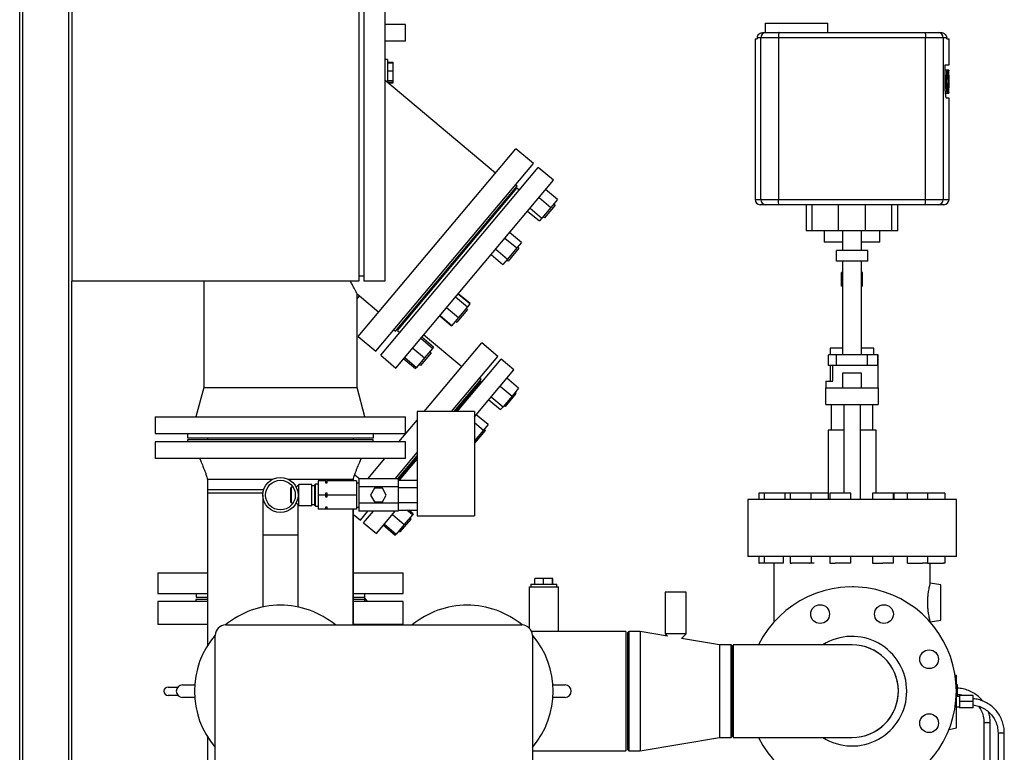
# Model space of a CAD drawing. Units: millimetres. Extents: x 0 to 5940, y 0 to 4200.
# Drawn here: x 3524 to 4468, y 2629 to 3331 of the extents above; entities that cross this region are included whole.
import ezdxf

# ---------------------------------------------------------------- set-up
doc = ezdxf.new("R2010")
doc.units = ezdxf.units.MM
doc.header["$LTSCALE"] = 10
doc.linetypes.add('SLD-Durchgehend', pattern=[0])
doc.layers.add('SLD-0', color=7, linetype='SLD-Durchgehend', lineweight=30)

msp = doc.modelspace()

# ---------------------------------------------------------------- linework, layer by layer
at = {"layer": 'SLD-0'}
for p, q in [((3574.17, 3680.46), (3574.17, 3080.46)), ((3849.17, 3680.46), (3849.17, 3080.46)), ((3854.17, 3680.46), (3854.17, 3080.46)), ((3874.17, 3680.46), (3874.17, 3080.46)), ((3524.17, 1927.46), (3524.17, 3477.46)), ((3527.17, 1930.46), (3527.17, 3480.46)), ((3571.17, 1930.46), (3571.17, 3480.46)), ((3894.17, 3326.46), (3874.17, 3326.46)), ((3894.17, 3310.46), (3894.17, 3326.46)), ((4238.9, 3327.79), (4238.9, 3318.79)), ((4238.9, 3327.79), (4298.9, 3327.79)), ((4298.9, 3318.79), (4298.9, 3327.79)), ((4234.63, 3313.79), (4231.39, 3313.79)), ((4251.58, 3313.79), (4234.63, 3313.79)), ((4234.63, 3158.79), (4234.63, 3313.79)), ((4236.7, 3318.79), (4239.57, 3318.79)), ((4239.57, 3318.79), (4252.29, 3318.79)), ((4392.69, 3313.79), (4251.58, 3313.79)), ((4251.58, 3313.79), (4251.58, 3158.79)), ((4252.29, 3318.79), (4391.98, 3318.79)), ((4391.98, 3318.79), (4404.7, 3318.79)), ((4392.69, 3158.79), (4392.69, 3313.79)), ((4409.64, 3313.79), (4392.69, 3313.79)), ((4404.7, 3318.79), (4407.6, 3318.79)), ((4409.64, 3313.79), (4409.64, 3158.79)), ((4412.91, 3313.79), (4409.64, 3313.79)), ((3894.17, 3310.46), (3874.17, 3310.46)), ((4229.17, 3312.79), (4229.17, 3158.79)), ((4229.17, 3312.79), (4231.34, 3312.79)), ((4412.97, 3312.79), (4415.17, 3312.79)), ((4415.17, 3287.79), (4415.17, 3312.79)), ((3876.67, 3292.96), (3874.17, 3292.96)), ((3876.67, 3292.96), (3876.67, 3276.01)), ((3876.67, 3290.27), (3882.17, 3290.27)), ((3876.67, 3289.63), (3882.17, 3289.63)), ((3882.17, 3289.63), (3882.17, 3290.27)), ((3882.17, 3282.02), (3882.17, 3289.63)), ((4411.51, 3267.79), (4411.51, 3287.79)), ((4411.51, 3287.79), (4415.17, 3287.79)), ((3876.67, 3282.02), (3882.17, 3282.02)), ((3876.67, 3276.01), (3876.67, 3271.02)), ((3882.17, 3272.85), (3882.17, 3282.02)), ((4413.38, 3282.79), (4411.51, 3282.79)), ((4414.97, 3282.79), (4413.38, 3282.79)), ((3980.23, 3184.12), (3874.17, 3273.12)), ((3876.67, 3272.85), (3882.17, 3272.85)), ((3876.67, 3271.28), (3882.17, 3271.28)), ((3877.11, 3270.65), (3882.17, 3270.65)), ((3882.17, 3271.28), (3882.17, 3272.85)), ((3882.17, 3270.65), (3882.17, 3271.28)), ((4411.78, 3260.79), (4413.37, 3260.79)), ((4413.37, 3260.79), (4414.96, 3260.79)), ((4415.17, 3255.79), (4412.83, 3255.79)), ((4415.17, 3158.79), (4415.17, 3255.79)), ((3848.78, 3027.46), (3999.84, 3207.48)), ((4016.69, 3193.34), (3999.84, 3207.48)), ((3865.64, 3013.32), (4016.69, 3193.34)), ((3870.31, 3009.4), (4021.36, 3189.42)), ((4035.92, 3177.21), (4021.36, 3189.42)), ((3884.86, 2997.18), (4035.92, 3177.21)), ((4001, 3171.52), (3999.46, 3172.81)), ((3884.39, 3032.56), (4001, 3171.52)), ((3886.33, 3033.16), (4000.75, 3169.51)), ((3999.78, 3168.37), (3998.94, 3169.07)), ((4003.04, 3167.59), (4000.75, 3169.51)), ((4039.72, 3158.71), (4028.38, 3168.22)), ((4022.08, 3160.72), (4033.42, 3151.2)), ((4037.56, 3153.49), (4027.27, 3141.23)), ((4039.72, 3158.71), (4033.42, 3151.2)), ((4037.56, 3153.49), (4036.26, 3154.58)), ((4229.17, 3158.79), (4234.63, 3158.79)), ((4239.57, 3153.79), (4234.17, 3153.79)), ((4234.63, 3158.79), (4251.58, 3158.79)), ((4252.29, 3153.79), (4239.57, 3153.79)), ((4251.58, 3158.79), (4392.69, 3158.79)), ((4391.98, 3153.79), (4252.29, 3153.79)), ((4278.17, 3153.79), (4278.17, 3128.79)), ((4283.85, 3128.79), (4283.85, 3153.79)), ((4309.1, 3128.79), (4309.1, 3153.79)), ((4335.23, 3128.79), (4335.23, 3153.79)), ((4360.48, 3128.79), (4360.48, 3153.79)), ((4366.17, 3128.79), (4366.17, 3153.79)), ((4404.7, 3153.79), (4391.98, 3153.79)), ((4392.69, 3158.79), (4409.64, 3158.79)), ((4410.17, 3153.79), (4404.7, 3153.79)), ((4409.64, 3158.79), (4415.17, 3158.79)), ((4011.17, 3147.72), (4022.51, 3138.2)), ((4013.48, 3150.46), (4024.82, 3140.95)), ((4033.42, 3151.2), (4024.82, 3140.95)), ((4024.82, 3140.95), (4022.51, 3138.2)), ((4025.97, 3142.33), (4027.27, 3141.23)), ((4005.23, 3117.61), (3993.9, 3127.12)), ((4283.85, 3128.79), (4278.17, 3128.79)), ((4309.1, 3128.79), (4283.85, 3128.79)), ((4295.42, 3128.79), (4295.42, 3117.79)), ((4335.23, 3128.79), (4309.1, 3128.79)), ((4313.17, 3128.79), (4313.17, 3109.79)), ((4331.17, 3109.79), (4331.17, 3128.79)), ((4360.48, 3128.79), (4335.23, 3128.79)), ((4348.92, 3117.79), (4348.92, 3128.79)), ((4366.17, 3128.79), (4360.48, 3128.79)), ((3989.44, 3121.82), (4000.78, 3112.3)), ((4005.23, 3117.61), (4000.78, 3112.3)), ((4313.17, 3117.79), (4295.42, 3117.79)), ((4348.92, 3117.79), (4331.17, 3117.79)), ((3976.08, 3105.9), (3987.42, 3096.38)), ((3980.54, 3111.2), (3991.87, 3101.69)), ((4000.78, 3112.3), (3991.87, 3101.69)), ((4002.77, 3112.03), (3992.49, 3099.78)), ((4002.77, 3112.03), (4001.47, 3113.13)), ((4307.17, 3099.79), (4307.17, 3109.79)), ((4337.17, 3109.79), (4307.17, 3109.79)), ((4337.17, 3099.79), (4337.17, 3109.79)), ((3991.87, 3101.69), (3987.42, 3096.38)), ((3991.18, 3100.87), (3992.49, 3099.78)), ((4337.17, 3099.79), (4307.17, 3099.79)), ((4313.17, 3099.79), (4313.17, 3009.79)), ((4331.17, 3009.79), (4331.17, 3099.79)), ((4312.17, 3075.79), (4312.17, 3088.79)), ((4313.17, 3088.79), (4312.17, 3088.79)), ((4332.17, 3088.79), (4331.17, 3088.79)), ((4332.17, 3075.79), (4332.17, 3088.79)), ((3849.17, 3080.46), (3574.17, 3080.46)), ((3574.17, 2528.71), (3574.17, 3080.46)), ((3700.67, 3080.46), (3700.67, 2978.46)), ((3849.17, 3085.46), (3854.17, 3085.46)), ((3874.17, 3080.46), (3854.17, 3080.46)), ((3847.67, 3068.21), (3868.39, 3050.82)), ((3847.67, 2978.46), (3847.67, 3068.21)), ((3955.73, 3058.62), (3944.4, 3068.13)), ((3956.04, 3058.98), (3944.7, 3068.49)), ((4313.17, 3075.79), (4312.17, 3075.79)), ((4332.17, 3075.79), (4331.17, 3075.79)), ((3849.77, 3066.44), (3847.67, 3063.93)), ((3942.09, 3065.39), (3953.43, 3055.87)), ((3955.73, 3058.62), (3953.43, 3055.87)), ((3956.04, 3058.98), (3955.73, 3058.62)), ((3933.49, 3055.13), (3944.82, 3045.62)), ((3953.57, 3053.4), (3943.29, 3041.15)), ((3953.43, 3055.87), (3944.82, 3045.62)), ((3953.57, 3053.4), (3952.27, 3054.49)), ((3926.89, 3047.27), (3938.22, 3037.75)), ((3927.19, 3047.63), (3938.53, 3038.11)), ((3944.82, 3045.62), (3938.53, 3038.11)), ((3941.99, 3042.24), (3943.29, 3041.15)), ((3882.86, 3033.85), (3884.39, 3032.56)), ((3886.33, 3033.16), (3888.63, 3031.23)), ((3886.45, 3035.01), (3887.29, 3034.31)), ((3938.53, 3038.11), (3938.22, 3037.75)), ((3848.78, 3027.46), (3865.64, 3013.32)), ((3920.06, 3016.1), (3908.72, 3025.61)), ((3920.95, 3017.16), (3909.61, 3026.67)), ((3947.93, 2998.29), (3911.47, 3028.89)), ((3911.99, 2955.46), (3967.21, 3021.27)), ((3982.54, 3008.42), (3967.21, 3021.27)), ((3901, 3016.42), (3912.34, 3006.91)), ((3918.79, 3011.94), (3908.5, 2999.69)), ((3920.06, 3016.1), (3912.34, 3006.91)), ((3918.79, 3011.94), (3917.48, 3013.04)), ((3920.95, 3017.16), (3920.06, 3016.1)), ((4301.17, 3016.26), (4301.17, 3009.79)), ((4343.17, 3009.79), (4343.17, 3016.26)), ((3870.31, 3009.4), (3884.86, 2997.18)), ((3892.4, 3006.17), (3903.74, 2996.66)), ((3893.29, 3007.23), (3904.63, 2997.72)), ((3912.34, 3006.91), (3904.63, 2997.72)), ((3938.1, 2955.46), (3982.54, 3008.42)), ((3943.45, 2955.46), (3985.68, 3005.78)), ((3997.93, 2995.5), (3985.68, 3005.78)), ((4299.72, 2999.79), (4299.72, 3009.79)), ((4307.38, 3009.79), (4299.72, 3009.79)), ((4307.38, 2999.79), (4307.38, 3009.79)), ((4336.95, 3009.79), (4307.38, 3009.79)), ((4336.95, 2999.79), (4336.95, 3009.79)), ((4346.8, 3009.79), (4336.95, 3009.79)), ((4346.8, 2999.79), (4346.8, 3009.79)), ((4347.17, 3009.79), (4346.8, 3009.79)), ((4347.17, 2978.26), (4347.17, 3009.79)), ((3904.63, 2997.72), (3903.74, 2996.66)), ((3907.2, 3000.78), (3908.5, 2999.69)), ((3960.17, 2950.49), (3997.93, 2995.5)), ((4307.38, 2999.79), (4299.72, 2999.79)), ((4301.17, 2999.79), (4301.17, 2984.79)), ((4303.84, 2984.79), (4303.84, 2999.79)), ((4336.95, 2999.79), (4307.38, 2999.79)), ((4346.8, 2999.79), (4336.95, 2999.79)), ((3940.71, 2955.46), (3966.52, 2986.22)), ((3942.14, 2955.46), (3966.59, 2984.59)), ((3965.63, 2983.44), (3964.78, 2984.15)), ((3966.52, 2986.22), (3964.99, 2987.5)), ((3967.36, 2983.95), (3966.59, 2984.59)), ((4002.47, 2977.88), (3991.13, 2987.39)), ((4297.17, 2984.79), (4297.17, 2978.26)), ((4297.17, 2984.79), (4303.84, 2984.79)), ((4313.17, 2992.26), (4313.17, 2978.26)), ((4331.17, 2978.26), (4331.17, 2992.26)), ((3700.67, 2978.46), (3693.16, 2950.46)), ((3700.67, 2978.46), (3847.67, 2978.46)), ((3855.17, 2950.46), (3847.67, 2978.46)), ((3984.83, 2979.88), (3996.17, 2970.37)), ((4002.47, 2977.88), (3996.17, 2970.37)), ((4000.31, 2972.66), (3999, 2973.75)), ((4297.17, 2978.26), (4347.17, 2978.26)), ((4297.17, 2962.26), (4297.17, 2978.26)), ((4347.17, 2978.26), (4347.17, 2962.26)), ((3973.92, 2966.88), (3985.26, 2957.37)), ((3976.23, 2969.63), (3987.56, 2960.12)), ((3996.17, 2970.37), (3987.56, 2960.12)), ((3990.02, 2960.4), (4000.31, 2972.66)), ((3960.17, 2955.46), (3905.17, 2955.46)), ((3905.17, 2955.46), (3905.17, 2855.46)), ((3960.17, 2955.46), (3960.17, 2855.46)), ((3987.56, 2960.12), (3985.26, 2957.37)), ((3988.72, 2961.49), (3990.02, 2960.4)), ((4297.17, 2962.26), (4347.17, 2962.26)), ((4302.17, 2962.26), (4302.17, 2937.76)), ((4314.17, 2962.26), (4314.17, 2877.26)), ((4330.17, 2871.26), (4330.17, 2962.26)), ((4342.17, 2937.76), (4342.17, 2962.26)), ((3654.17, 2950.46), (3654.17, 2934.46)), ((3654.17, 2950.46), (3894.17, 2950.46)), ((3887.65, 2926.46), (3905.17, 2947.33)), ((3894.17, 2934.46), (3894.17, 2950.46)), ((3973.2, 2943), (3961.86, 2952.51)), ((3960.17, 2944.89), (3968.75, 2937.69)), ((3968.75, 2937.69), (3960.17, 2927.46)), ((3960.45, 2925.16), (3970.74, 2937.42)), ((3973.2, 2943), (3968.75, 2937.69)), ((3970.74, 2937.42), (3969.44, 2938.51)), ((4299.17, 2937.76), (4299.17, 2871.25)), ((4345.17, 2877.26), (4345.17, 2937.76)), ((3654.17, 2934.46), (3894.17, 2934.46)), ((3654.17, 2926.46), (3654.17, 2910.46)), ((3894.17, 2926.46), (3654.17, 2926.46)), ((3685.02, 2934.46), (3685.02, 2930.46)), ((3685.02, 2930.46), (3863.32, 2930.46)), ((3685.17, 2928.46), (3685.17, 2926.46)), ((3863.17, 2928.46), (3685.17, 2928.46)), ((3704.17, 2930.46), (3704.17, 2928.46)), ((3844.17, 2928.46), (3844.17, 2930.46)), ((3863.17, 2926.46), (3863.17, 2928.46)), ((3863.32, 2930.46), (3863.32, 2934.46)), ((3894.17, 2910.46), (3894.17, 2926.46)), ((3960.17, 2925.4), (3960.45, 2925.16)), ((3894.17, 2910.46), (3654.17, 2910.46)), ((3857.94, 2891.05), (3874.23, 2910.46)), ((3884.05, 2891.05), (3905.17, 2916.21)), ((3886.66, 2891.05), (3905.17, 2913.1)), ((3887.17, 2889.94), (3905.17, 2911.39)), ((3888.43, 2889.89), (3905.17, 2909.83)), ((3704.17, 2890.93), (3704.17, 2731.12)), ((3704.32, 2890.46), (3704.32, 2880.46)), ((3810.17, 2888.96), (3810.17, 2875.46)), ((3817.67, 2888.96), (3810.17, 2888.96)), ((3817.67, 2886.79), (3817.67, 2888.96)), ((3817.67, 2888.96), (3818.67, 2888.96)), ((3818.67, 2888.96), (3818.67, 2886.79)), ((3847.17, 2888.96), (3818.67, 2888.96)), ((3844.02, 2888.96), (3844.02, 2890.46)), ((3844.17, 2888.96), (3844.17, 2890.93)), ((3845.47, 2894.99), (3850.16, 2891.05)), ((3847.17, 2888.96), (3847.17, 2875.46)), ((3887.17, 2891.05), (3849.17, 2891.05)), ((3849.17, 2891.05), (3849.17, 2883.25)), ((3887.17, 2891.05), (3887.17, 2883.25)), ((3887.17, 2889.89), (3905.17, 2889.89)), ((3758.07, 2880.46), (3704.32, 2880.46)), ((3784.67, 2882.96), (3784.17, 2882.46)), ((3784.17, 2875.46), (3784.17, 2882.46)), ((3786.28, 2882.96), (3784.67, 2882.96)), ((3784.67, 2875.46), (3784.67, 2882.96)), ((3791.67, 2885.46), (3789.22, 2883.02)), ((3804.17, 2885.46), (3791.67, 2885.46)), ((3791.67, 2875.46), (3791.67, 2885.46)), ((3804.17, 2875.46), (3804.17, 2885.46)), ((3807.17, 2884.46), (3804.17, 2884.46)), ((3807.67, 2885.96), (3807.17, 2885.46)), ((3807.17, 2875.46), (3807.17, 2885.46)), ((3810.17, 2885.96), (3807.67, 2885.96)), ((3807.67, 2875.46), (3807.67, 2885.96)), ((3818.67, 2886.79), (3817.67, 2886.79)), ((3849.17, 2886.96), (3847.17, 2886.96)), ((3887.17, 2883.25), (3849.17, 2883.25)), ((3849.17, 2883.25), (3849.17, 2867.66)), ((3864.41, 2881.96), (3860.66, 2875.46)), ((3871.92, 2881.96), (3864.41, 2881.96)), ((3875.67, 2875.46), (3871.92, 2881.96)), ((3887.17, 2883.25), (3887.17, 2867.66)), ((3887.17, 2882.67), (3905.17, 2882.67)), ((3704.32, 2877.46), (3704.32, 2731.36)), ((3704.32, 2877.46), (3757.43, 2877.46)), ((3757.32, 2875.46), (3757.32, 2837.46)), ((3784.17, 2868.46), (3784.17, 2875.46)), ((3784.67, 2867.96), (3784.67, 2875.46)), ((3791.67, 2865.46), (3791.67, 2875.46)), ((3804.17, 2865.46), (3804.17, 2875.46)), ((3807.17, 2865.46), (3807.17, 2875.46)), ((3807.67, 2864.96), (3807.67, 2875.46)), ((3817.67, 2875.46), (3810.17, 2875.46)), ((3810.17, 2875.46), (3810.17, 2861.96)), ((3817.67, 2877.62), (3818.67, 2877.62)), ((3817.67, 2875.46), (3817.67, 2877.62)), ((3817.67, 2873.29), (3817.67, 2875.46)), ((3818.67, 2873.29), (3817.67, 2873.29)), ((3818.67, 2877.62), (3818.67, 2875.46)), ((3847.17, 2875.46), (3818.67, 2875.46)), ((3818.67, 2875.46), (3818.67, 2873.29)), ((3847.17, 2875.46), (3847.17, 2861.96)), ((3860.66, 2875.46), (3864.41, 2868.96)), ((3871.92, 2868.96), (3875.67, 2875.46)), ((4222.17, 2871.26), (4222.17, 2816.46)), ((4232.89, 2877.26), (4232.89, 2871.26)), ((4238.07, 2877.26), (4238.07, 2871.26)), ((4258.07, 2871.26), (4258.07, 2877.26)), ((4262.96, 2877.26), (4262.96, 2871.26)), ((4282.96, 2871.26), (4282.96, 2877.26)), ((4300.94, 2877.26), (4300.94, 2871.26)), ((4320.94, 2871.26), (4320.94, 2877.26)), ((4341.9, 2877.26), (4341.9, 2871.26)), ((4361.9, 2871.26), (4361.9, 2877.26)), ((4362.11, 2877.26), (4362.11, 2871.26)), ((4374.95, 2877.26), (4374.95, 2871.26)), ((4394.95, 2871.26), (4394.95, 2877.26)), ((4411.31, 2871.26), (4411.31, 2877.26)), ((4422.17, 2816.46), (4422.17, 2871.26)), ((3784.17, 2868.46), (3784.67, 2867.96)), ((3784.67, 2867.96), (3786.28, 2867.96)), ((3789.22, 2867.9), (3791.67, 2865.46)), ((3791.02, 2837.46), (3791.02, 2866.11)), ((3791.67, 2865.46), (3804.17, 2865.46)), ((3804.17, 2866.46), (3807.17, 2866.46)), ((3807.17, 2865.46), (3807.67, 2864.96)), ((3807.67, 2864.96), (3810.17, 2864.96)), ((3817.67, 2861.96), (3810.17, 2861.96)), ((3817.67, 2864.12), (3818.67, 2864.12)), ((3817.67, 2861.96), (3817.67, 2864.12)), ((3818.67, 2861.96), (3817.67, 2861.96)), ((3818.67, 2864.12), (3818.67, 2861.96)), ((3847.17, 2861.96), (3818.67, 2861.96)), ((3844.02, 2750.96), (3844.02, 2861.96)), ((3844.17, 2750.96), (3844.17, 2861.96)), ((3847.17, 2863.96), (3849.17, 2863.96)), ((3887.17, 2867.66), (3849.17, 2867.66)), ((3849.17, 2867.66), (3849.17, 2859.87)), ((3864.41, 2868.96), (3871.92, 2868.96)), ((3887.17, 2868.24), (3905.17, 2868.24)), ((3887.17, 2867.66), (3887.17, 2859.87)), ((3887.17, 2861.02), (3905.17, 2861.02)), ((3900.62, 2856.5), (3895.23, 2861.02)), ((3901.51, 2857.56), (3897.38, 2861.02)), ((3844.17, 2856.92), (3850.76, 2851.38)), ((3887.17, 2859.87), (3849.17, 2859.87)), ((3850.76, 2851.38), (3857.89, 2859.87)), ((3853.9, 2848.74), (3863.24, 2859.87)), ((3866.16, 2838.46), (3884.13, 2859.87)), ((3881.57, 2856.82), (3892.91, 2847.31)), ((3889.07, 2840.09), (3899.35, 2852.34)), ((3900.62, 2856.5), (3892.91, 2847.31)), ((3899.35, 2852.34), (3898.05, 2853.44)), ((3901.51, 2857.56), (3900.62, 2856.5)), ((3905.17, 2855.46), (3960.17, 2855.46)), ((3853.9, 2848.74), (3866.16, 2838.46)), ((3872.97, 2846.57), (3884.3, 2837.05)), ((3873.86, 2847.63), (3885.19, 2838.11)), ((3892.91, 2847.31), (3885.19, 2838.11)), ((3757.32, 2837.46), (3757.32, 2768.22)), ((3757.32, 2837.46), (3791.02, 2837.46)), ((3791.02, 2768.22), (3791.02, 2837.46)), ((3885.19, 2838.11), (3884.3, 2837.05)), ((3887.76, 2841.18), (3889.07, 2840.09)), ((4232.89, 2816.46), (4232.89, 2810.25)), ((4238.07, 2816.46), (4238.07, 2810.25)), ((4256.3, 2816.46), (4256.3, 2810.26)), ((4262.96, 2816.46), (4262.96, 2810.25)), ((4282.93, 2816.46), (4282.93, 2810.26)), ((4300.94, 2816.46), (4300.94, 2810.25)), ((4320.94, 2810.25), (4320.94, 2816.46)), ((4341.9, 2816.46), (4341.9, 2810.25)), ((4361.9, 2810.25), (4361.9, 2816.46)), ((4375.47, 2810.26), (4375.47, 2816.46)), ((4394.95, 2810.25), (4394.95, 2816.46)), ((4411.31, 2810.25), (4411.31, 2816.46)), ((4247.17, 2810.26), (4247.17, 2753.6)), ((4397.17, 2790.96), (4397.17, 2810.26)), ((3656.67, 2800.96), (3656.67, 2780.96)), ((3656.67, 2800.96), (3704.17, 2800.96)), ((3844.17, 2800.96), (3891.67, 2800.96)), ((3891.67, 2780.96), (3891.67, 2800.96)), ((4017.92, 2789.96), (4017.92, 2795.46)), ((4026.22, 2795.46), (4017.92, 2795.46)), ((4026.22, 2789.96), (4026.22, 2795.46)), ((4034.91, 2795.46), (4026.22, 2795.46)), ((4034.91, 2789.96), (4034.91, 2795.46)), ((4035.3, 2795.46), (4034.91, 2795.46)), ((4035.3, 2789.96), (4035.3, 2795.46)), ((4012.61, 2787.46), (4012.61, 2748.15)), ((4012.61, 2787.46), (4040.61, 2787.46)), ((4014.11, 2789.96), (4014.11, 2787.46)), ((4014.11, 2789.96), (4039.11, 2789.96)), ((4039.11, 2787.46), (4039.11, 2789.96)), ((4040.61, 2744.61), (4040.61, 2787.46)), ((4324, 2787.37), (4322.17, 2787.46)), ((4407.17, 2789.46), (4397.13, 2790.96)), ((3656.67, 2780.96), (3704.17, 2780.96)), ((3693.17, 2775.46), (3693.17, 2773.46)), ((3704.17, 2775.46), (3693.17, 2775.46)), ((3693.3, 2780.96), (3693.3, 2777.46)), ((3693.3, 2777.46), (3704.17, 2777.46)), ((3844.17, 2780.96), (3891.67, 2780.96)), ((3844.17, 2777.46), (3855.03, 2777.46)), ((3855.17, 2775.46), (3844.17, 2775.46)), ((3855.03, 2777.46), (3855.03, 2780.96)), ((3855.17, 2773.46), (3855.17, 2775.46)), ((4143.17, 2782.46), (4143.17, 2742.46)), ((4163.17, 2782.46), (4143.17, 2782.46)), ((4163.17, 2742.46), (4163.17, 2782.46)), ((3656.67, 2773.46), (3656.67, 2751.46)), ((3704.17, 2773.46), (3656.67, 2773.46)), ((3891.67, 2773.46), (3844.17, 2773.46)), ((3891.67, 2751.46), (3891.67, 2773.46)), ((3704.17, 2751.46), (3656.67, 2751.46)), ((3721.67, 2750.96), (4005.67, 2750.96)), ((3891.67, 2751.46), (3844.17, 2751.46)), ((4397.13, 2753.95), (4407.17, 2755.46)), ((4397.17, 2753.6), (4397.17, 2753.96)), ((3711.67, 2066.96), (3711.67, 2740.96)), ((4105.17, 2744.61), (4014.98, 2744.61)), ((4015.67, 2740.96), (4015.67, 2066.96)), ((4105.17, 2744.61), (4105.17, 2630.31)), ((4108.17, 2744.61), (4107.17, 2743.61)), ((4107.17, 2631.31), (4107.17, 2743.61)), ((4119.17, 2744.61), (4108.17, 2744.61)), ((4108.17, 2744.61), (4108.17, 2630.31)), ((4145.32, 2740.24), (4119.17, 2744.61)), ((4119.17, 2744.61), (4119.17, 2630.31)), ((4143.17, 2742.46), (4145.32, 2740.24)), ((4163.17, 2742.46), (4143.17, 2742.46)), ((4158.82, 2737.98), (4163.17, 2742.46)), ((4195.17, 2731.91), (4158.82, 2737.98)), ((4206.17, 2731.91), (4195.17, 2731.91)), ((4195.17, 2731.91), (4195.17, 2643.01)), ((4207.17, 2730.91), (4206.17, 2731.91)), ((4206.17, 2687.46), (4206.17, 2731.91)), ((4207.17, 2730.91), (4207.17, 2687.46)), ((4322.17, 2731.91), (4208.17, 2731.91)), ((4208.17, 2731.91), (4208.17, 2643.01)), ((4422.17, 2702.46), (4420.99, 2702.75)), ((3666.42, 2691.46), (3675.8, 2691.46)), ((3680.28, 2693.46), (3691.88, 2693.46)), ((4035.45, 2693.46), (4047.05, 2693.46)), ((4423.17, 2693.43), (4422.17, 2693.43)), ((4423.17, 2687.46), (4423.17, 2693.43)), ((3675.8, 2683.46), (3666.42, 2683.46)), ((3691.88, 2681.46), (3680.28, 2681.46)), ((4047.05, 2681.46), (4035.45, 2681.46)), ((4206.17, 2643.01), (4206.17, 2687.46)), ((4207.17, 2687.46), (4207.17, 2644.01)), ((4425.17, 2682.46), (4422.16, 2682.46)), ((4423.17, 2687.46), (4422.17, 2687.46)), ((4423.17, 2682.46), (4423.17, 2687.46)), ((4438.17, 2683.43), (4425.17, 2683.43)), ((4425.17, 2683.43), (4425.17, 2677.46)), ((4438.17, 2677.46), (4438.17, 2683.43)), ((4422.16, 2672.46), (4425.17, 2672.46)), ((4438.17, 2677.46), (4425.17, 2677.46)), ((4425.17, 2677.46), (4425.17, 2671.48)), ((4438.17, 2671.48), (4438.17, 2677.46)), ((4438.17, 2671.48), (4425.17, 2671.48)), ((4448.67, 2657.46), (4448.67, 2367.57)), ((4451.67, 2657.46), (4451.28, 2657.46)), ((4454.67, 2369.09), (4454.67, 2657.46)), ((3704.17, 2643.8), (3704.17, 2530.46)), ((4206.17, 2643.01), (4207.17, 2644.01)), ((4415.17, 2650.71), (4422.17, 2652.46)), ((4462.17, 2647.46), (4462.17, 2377.46)), ((4465.17, 2647.46), (4464.78, 2647.46)), ((4468.17, 2377.46), (4468.17, 2647.46)), ((4119.17, 2630.31), (4195.17, 2643.01)), ((4195.17, 2643.01), (4206.17, 2643.01)), ((4208.17, 2643.01), (4322.17, 2643.01)), ((4015.67, 2630.31), (4105.17, 2630.31)), ((4107.17, 2631.31), (4108.17, 2630.31)), ((4108.17, 2630.31), (4119.17, 2630.31))]:
    msp.add_line(p, q, dxfattribs=at)
at = {"layer": 'SLD-0', "flags": 128}
for points in [[(4252.29, 3318.79), (4252.15, 3318.69), (4252.02, 3318.41), (4251.89, 3317.94), (4251.79, 3317.32), (4251.7, 3316.56), (4251.63, 3315.7), (4251.59, 3314.76), (4251.58, 3313.79)], [(4391.98, 3318.79), (4392.12, 3318.69), (4392.25, 3318.41), (4392.38, 3317.94), (4392.48, 3317.32), (4392.57, 3316.56), (4392.64, 3315.7), (4392.68, 3314.76), (4392.69, 3313.79)], [(4252.29, 3153.79), (4252.15, 3153.88), (4252.02, 3154.17), (4251.89, 3154.63), (4251.79, 3155.25), (4251.7, 3156.01), (4251.63, 3156.87), (4251.59, 3157.81), (4251.58, 3158.79)], [(4391.98, 3153.79), (4392.12, 3153.88), (4392.25, 3154.17), (4392.38, 3154.63), (4392.48, 3155.25), (4392.57, 3156.01), (4392.64, 3156.87), (4392.68, 3157.81), (4392.69, 3158.79)], [(3858.04, 2773.46), (3857.02, 2774.53), (3854.38, 2777.46)], [(3892.04, 2750.96), (3891.25, 2751.27), (3890.77, 2751.46)]]:
    msp.add_lwpolyline(points, dxfattribs=at)
at = {"layer": 'SLD-0'}
for centre, radius in [((3774.17, 2875.46), 16.85), ((3774.17, 2875.46), 14.25), ((4291.55, 2761.37), 9), ((4352.78, 2761.37), 9), ((4396.08, 2718.07), 9), ((4396.08, 2656.84), 9)]:
    msp.add_circle(centre, radius, dxfattribs=at)
for centre, radius, start, end in [((4239.6, 3313.81), 4.97, 90.31709, 180.31361), ((4404.67, 3313.81), 4.97, 359.67962, 89.676), ((4234.17, 3158.79), 5, 180, 270), ((4239.6, 3158.76), 4.97, 179.68639, 269.68291), ((4404.67, 3158.76), 4.97, 270.324, 0.32038), ((4410.17, 3158.79), 5, 270, 0), ((4322.17, 2687.46), 100, 0, 153.60865), ((3774.17, 2687.46), 82.5, 90, 129.6749), ((3774.17, 2687.46), 82.5, 50.32668, 90), ((3953.17, 2687.46), 82.5, 90, 129.67332), ((3953.17, 2687.46), 82.5, 50.3251, 90), ((3721.67, 2740.96), 10, 90, 180), ((4005.67, 2740.96), 10, 0, 90), ((3774.17, 2687.46), 82.5, 139.24408, 220.74905), ((3953.17, 2687.46), 82.5, 319.25095, 40.75592), ((4322.17, 2687.46), 52.5, 0, 122.14905), ((4322.17, 2687.46), 44.45, 1.17228, 90), ((4322.17, 2687.46), 44.45, 270, 90), ((3666.42, 2687.46), 4, 90, 270), ((3680.28, 2687.46), 6, 90, 270), ((4047.05, 2687.46), 6, 270, 90), ((4322.17, 2687.46), 100, 206.39135, 0), ((4322.17, 2687.46), 52.5, 237.85095, 0), ((4322.17, 2687.46), 44.45, 270, 1.17228)]:
    msp.add_arc(centre, radius, start, end, dxfattribs=at)
for centre, major_axis, start_param, end_param in [((4728.17, 3232.18), (0, 864.29), 1.47624, 1.477402), ((3921.17, 3232.18), (0, 855.63), 4.806731, 4.807905)]:
    msp.add_ellipse(centre, major_axis=major_axis, ratio=0.57735, start_param=start_param, end_param=end_param, dxfattribs=at)
for points, knots in [([(4231.39, 3313.79), (4231.53, 3314.52), (4231.78, 3315.91), (4233.16, 3317.56), (4234.86, 3318.6), (4236.13, 3318.73), (4236.7, 3318.79)], [0, 0, 0, 0, 0.296933, 0.558048, 0.800439, 1, 1, 1, 1]), ([(4407.6, 3318.79), (4408.13, 3318.74), (4409.19, 3318.64), (4410.63, 3317.9), (4411.84, 3316.79), (4412.68, 3315.36), (4412.84, 3314.29), (4412.91, 3313.79)], [0, 0, 0, 0, 0.184495, 0.368387, 0.567727, 0.79471, 1, 1, 1, 1]), ([(4414.19, 3271.79), (4414.18, 3270.55), (4414.17, 3268.08), (4414.05, 3264.79), (4413.85, 3262.29), (4413.59, 3260.86), (4413.27, 3260.65), (4412.94, 3261.7), (4412.63, 3263.9), (4412.41, 3266.99), (4412.3, 3270.62), (4412.32, 3274.36), (4412.48, 3277.81), (4412.74, 3280.59), (4413.06, 3282.39), (4413.39, 3283), (4413.69, 3282.34), (4413.93, 3280.47), (4414.1, 3277.63), (4414.18, 3274.56), (4414.19, 3272.56), (4414.19, 3271.79)], [0, 0, 0, 0, 0.053503, 0.107005, 0.160543, 0.214184, 0.267976, 0.321917, 0.375916, 0.429802, 0.48343, 0.536801, 0.590093, 0.643534, 0.69725, 0.75119, 0.805187, 0.859088, 0.91283, 0.966433, 1, 1, 1, 1]), ([(4415.16, 3271.79), (4415.16, 3270.55), (4415.15, 3268.08), (4415.14, 3264.78), (4415.1, 3262.28), (4415.04, 3260.85), (4414.93, 3260.65), (4414.81, 3261.71), (4414.68, 3263.9), (4414.58, 3266.98), (4414.52, 3270.61), (4414.54, 3274.36), (4414.61, 3277.83), (4414.73, 3280.61), (4414.86, 3282.4), (4414.97, 3283), (4415.06, 3282.33), (4415.12, 3280.47), (4415.15, 3277.63), (4415.16, 3274.57), (4415.16, 3272.56), (4415.16, 3271.79)], [0, 0, 0, 0, 0.053675, 0.107349, 0.161022, 0.214692, 0.268368, 0.322068, 0.375799, 0.429532, 0.483223, 0.536854, 0.590465, 0.644113, 0.697822, 0.751559, 0.805281, 0.858972, 0.912644, 0.966315, 1, 1, 1, 1]), ([(4412.83, 3255.79), (4412.76, 3255.82), (4412.63, 3255.89), (4412.42, 3256.42), (4412.22, 3257.26), (4412.03, 3258.39), (4411.86, 3259.81), (4411.72, 3261.44), (4411.61, 3263.26), (4411.53, 3265.39), (4411.51, 3266.92), (4411.51, 3267.79)], [0, 0, 0, 0, 0.108122, 0.216244, 0.324371, 0.432495, 0.540503, 0.648506, 0.755937, 0.863366, 1, 1, 1, 1]), ([(3847.67, 3068.21), (3847.62, 3068.31), (3847.52, 3068.5), (3846.84, 3069.82), (3845.91, 3071.62), (3844.76, 3073.85), (3843.18, 3076.88), (3841.94, 3079.25), (3841.31, 3080.46)], [0, 0, 0, 0, 0.179844, 0.36544, 0.477256, 0.64779, 0.82075, 1, 1, 1, 1]), ([(4313.17, 3016.26), (4312.26, 3016.26), (4310.11, 3016.26), (4307.23, 3016.26), (4304.59, 3016.26), (4302.65, 3016.26), (4301.4, 3016.26), (4301.24, 3016.26), (4301.17, 3016.26)], [0, 0, 0, 0, 0.128096, 0.302477, 0.476858, 0.651238, 0.825619, 1, 1, 1, 1]), ([(4343.17, 3016.26), (4343.09, 3016.26), (4342.93, 3016.26), (4341.68, 3016.26), (4339.74, 3016.26), (4337.1, 3016.26), (4334.22, 3016.26), (4332.07, 3016.26), (4331.17, 3016.26)], [0, 0, 0, 0, 0.1743808, 0.3487615, 0.5231423, 0.697523, 0.8719038, 1, 1, 1, 1]), ([(4314.17, 2937.76), (4313.9, 2937.76), (4312.18, 2937.76), (4309.32, 2937.76), (4305.79, 2937.76), (4302.92, 2937.76), (4300.79, 2937.76), (4299.42, 2937.76), (4299.25, 2937.76), (4299.17, 2937.76)], [0, 0, 0, 0, 0.030039, 0.191699, 0.353359, 0.515019, 0.67668, 0.83834, 1, 1, 1, 1]), ([(4345.17, 2937.76), (4345.08, 2937.76), (4344.91, 2937.76), (4343.54, 2937.76), (4341.41, 2937.76), (4338.54, 2937.76), (4335.01, 2937.76), (4332.15, 2937.76), (4330.43, 2937.76), (4330.17, 2937.76)], [0, 0, 0, 0, 0.1616602, 0.3233204, 0.4849807, 0.6466409, 0.8083011, 0.9699613, 1, 1, 1, 1]), ([(3696.67, 2910.46), (3697.17, 2909.33), (3698.09, 2907.3), (3699.26, 2904.55), (3700.14, 2902.36), (3700.99, 2900.2), (3701.96, 2897.62), (3703.14, 2894.27), (3703.9, 2891.8), (3704.32, 2890.46)], [0, 0, 0, 0, 0.172413, 0.311636, 0.418484, 0.502768, 0.637595, 0.803587, 1, 1, 1, 1]), ([(3844.02, 2890.46), (3844.43, 2891.8), (3845.19, 2894.27), (3846.37, 2897.62), (3847.34, 2900.2), (3848.19, 2902.36), (3849.07, 2904.55), (3850.24, 2907.3), (3851.16, 2909.33), (3851.67, 2910.46)], [0, 0, 0, 0, 0.196413, 0.362405, 0.497232, 0.581516, 0.688364, 0.827587, 1, 1, 1, 1]), ([(3766.54, 2890.46), (3766.04, 2890.46), (3762.5, 2890.46), (3756.04, 2890.46), (3747.36, 2890.46), (3739.14, 2890.46), (3731.52, 2890.46), (3724.63, 2890.46), (3718.59, 2890.46), (3713.5, 2890.46), (3709.44, 2890.46), (3706.52, 2890.46), (3704.66, 2890.46), (3704.43, 2890.46), (3704.32, 2890.46)], [0, 0, 0, 0, 0.0146894, 0.1042631, 0.1938368, 0.2834105, 0.3729842, 0.4625578, 0.5521315, 0.6417052, 0.7312789, 0.8208526, 0.9104263, 1, 1, 1, 1]), ([(3844.01, 2890.46), (3843.9, 2890.46), (3843.67, 2890.46), (3841.81, 2890.46), (3838.89, 2890.46), (3834.83, 2890.46), (3829.74, 2890.46), (3823.7, 2890.46), (3816.81, 2890.46), (3809.19, 2890.46), (3800.97, 2890.46), (3792.29, 2890.46), (3785.83, 2890.46), (3782.29, 2890.46), (3781.79, 2890.46)], [0, 0, 0, 0, 0.089495, 0.179076, 0.268658, 0.358239, 0.447821, 0.537402, 0.626984, 0.716565, 0.806146, 0.895728, 0.985309, 1, 1, 1, 1]), ([(4237.72, 2877.26), (4237.22, 2877.26), (4236.18, 2877.26), (4234.89, 2877.26), (4233.84, 2877.26), (4233.18, 2877.26), (4232.87, 2877.26), (4232.92, 2877.26), (4232.93, 2877.26)], [0, 0, 0, 0, 0.175237, 0.366469, 0.5577, 0.748932, 0.940163, 1, 1, 1, 1]), ([(4263.78, 2877.26), (4263.19, 2877.26), (4262.02, 2877.26), (4260.18, 2877.26), (4258.98, 2877.26), (4258.42, 2877.26)], [0, 0, 0, 0, 0.3515386, 0.7030771, 1, 1, 1, 1]), ([(4264.26, 2877.26), (4263.98, 2877.26), (4263.4, 2877.26), (4263, 2877.26), (4263.01, 2877.26), (4263.01, 2877.26)], [0, 0, 0, 0, 0.380733, 0.761466, 1, 1, 1, 1]), ([(4282.92, 2877.26), (4282.93, 2877.26), (4282.97, 2877.26), (4282.65, 2877.26), (4281.96, 2877.26), (4280.9, 2877.26), (4279.54, 2877.26), (4277.93, 2877.26), (4276.12, 2877.26), (4274.2, 2877.26), (4272.23, 2877.26), (4270.28, 2877.26), (4268.44, 2877.26), (4266.78, 2877.26), (4265.33, 2877.26), (4264.62, 2877.26), (4264.26, 2877.26)], [0, 0, 0, 0, 0.027928, 0.102702, 0.177477, 0.252252, 0.327027, 0.401802, 0.476576, 0.551351, 0.626126, 0.700901, 0.775676, 0.85045, 0.925225, 1, 1, 1, 1]), ([(4299.17, 2877.26), (4298.99, 2877.26), (4298.41, 2877.26), (4297.13, 2877.26), (4295.41, 2877.26), (4293.51, 2877.26), (4292.2, 2877.26), (4291.55, 2877.26)], [0, 0, 0, 0, 0.098517, 0.323888, 0.549259, 0.774629, 1, 1, 1, 1]), ([(4305.85, 2877.26), (4305.31, 2877.26), (4304.22, 2877.26), (4302.9, 2877.26), (4301.86, 2877.26), (4301.21, 2877.26), (4300.91, 2877.26), (4300.97, 2877.26), (4300.98, 2877.26)], [0, 0, 0, 0, 0.1893, 0.3786, 0.5679, 0.7572, 0.9465, 1, 1, 1, 1]), ([(4320.9, 2877.26), (4320.9, 2877.26), (4320.89, 2877.26), (4320.43, 2877.26), (4319.61, 2877.26), (4318.44, 2877.26), (4316.99, 2877.26), (4315.3, 2877.26), (4313.45, 2877.26), (4311.5, 2877.26), (4309.53, 2877.26), (4307.6, 2877.26), (4306.44, 2877.26), (4305.85, 2877.26)], [0, 0, 0, 0, 0.0669363, 0.1602427, 0.2535491, 0.3468554, 0.4401618, 0.5334682, 0.6267745, 0.7200809, 0.8133873, 0.9066936, 1, 1, 1, 1]), ([(4351.78, 2877.26), (4351.13, 2877.26), (4349.82, 2877.26), (4347.94, 2877.26), (4346.21, 2877.26), (4344.7, 2877.26), (4343.46, 2877.26), (4342.56, 2877.26), (4342, 2877.26), (4341.94, 2877.26), (4341.91, 2877.26)], [0, 0, 0, 0, 0.1259503, 0.2519005, 0.3778508, 0.5038011, 0.6297513, 0.7557016, 0.8816519, 1, 1, 1, 1]), ([(4361.89, 2877.26), (4361.89, 2877.26), (4361.96, 2877.26), (4361.72, 2877.26), (4361.16, 2877.26), (4360.2, 2877.26), (4358.93, 2877.26), (4357.39, 2877.26), (4355.64, 2877.26), (4353.75, 2877.26), (4352.44, 2877.26), (4351.78, 2877.26)], [0, 0, 0, 0, 0.007488, 0.131552, 0.255616, 0.37968, 0.503744, 0.627808, 0.751872, 0.875936, 1, 1, 1, 1]), ([(4363.36, 2877.26), (4363.08, 2877.26), (4362.52, 2877.26), (4362.14, 2877.26), (4362.15, 2877.26), (4362.16, 2877.26)], [0, 0, 0, 0, 0.389726, 0.779452, 1, 1, 1, 1]), ([(4374.65, 2877.26), (4374.18, 2877.26), (4373.07, 2877.26), (4371.25, 2877.26), (4369.32, 2877.26), (4367.48, 2877.26), (4365.83, 2877.26), (4364.4, 2877.26), (4363.7, 2877.26), (4363.36, 2877.26)], [0, 0, 0, 0, 0.1103099, 0.2585916, 0.4068733, 0.555155, 0.7034366, 0.8517183, 1, 1, 1, 1]), ([(4389.83, 2877.26), (4389.24, 2877.26), (4388.06, 2877.26), (4386.13, 2877.26), (4384.16, 2877.26), (4382.21, 2877.26), (4380.38, 2877.26), (4378.72, 2877.26), (4377.3, 2877.26), (4376.16, 2877.26), (4375.39, 2877.26), (4374.98, 2877.26), (4374.99, 2877.26), (4375, 2877.26)], [0, 0, 0, 0, 0.094373, 0.188747, 0.28312, 0.377493, 0.471867, 0.56624, 0.660614, 0.754987, 0.84936, 0.943734, 1, 1, 1, 1]), ([(4394.91, 2877.26), (4394.92, 2877.26), (4394.96, 2877.26), (4394.62, 2877.26), (4393.92, 2877.26), (4392.85, 2877.26), (4391.49, 2877.26), (4390.39, 2877.26), (4389.83, 2877.26)], [0, 0, 0, 0, 0.074723, 0.259779, 0.444834, 0.629889, 0.814945, 1, 1, 1, 1]), ([(4409.89, 2877.26), (4409.52, 2877.26), (4408.78, 2877.26), (4407.3, 2877.26), (4405.61, 2877.26), (4403.76, 2877.26), (4401.81, 2877.26), (4399.83, 2877.26), (4397.93, 2877.26), (4396.37, 2877.26), (4395.56, 2877.26), (4395.27, 2877.26)], [0, 0, 0, 0, 0.116685, 0.23337, 0.350055, 0.46674, 0.583425, 0.70011, 0.816795, 0.933479, 1, 1, 1, 1]), ([(4411.27, 2877.26), (4411.26, 2877.26), (4411.25, 2877.26), (4410.79, 2877.26), (4410.19, 2877.26), (4409.89, 2877.26)], [0, 0, 0, 0, 0.272108, 0.636054, 1, 1, 1, 1]), ([(4237.72, 2810.26), (4236.95, 2810.26), (4235.3, 2810.26), (4233.68, 2810.26), (4232.85, 2810.26), (4232.97, 2810.26), (4233, 2810.26)], [0, 0, 0, 0, 0.274137, 0.584445, 0.894752, 1, 1, 1, 1]), ([(4263.02, 2810.26), (4263, 2810.26), (4262.95, 2810.26), (4263.32, 2810.26), (4263.95, 2810.26), (4264.26, 2810.26)], [0, 0, 0, 0, 0.148243, 0.574121, 1, 1, 1, 1]), ([(4285.91, 2810.26), (4285.08, 2810.26), (4283.43, 2810.26), (4282.03, 2810.26), (4281.4, 2810.26), (4281.57, 2810.26), (4281.58, 2810.26)], [0, 0, 0, 0, 0.32719, 0.654379, 0.981569, 1, 1, 1, 1]), ([(4300.99, 2810.26), (4300.99, 2810.26), (4301, 2810.26), (4301.58, 2810.26), (4302.61, 2810.26), (4304.03, 2810.26), (4305.25, 2810.26), (4305.85, 2810.26)], [0, 0, 0, 0, 0.153286, 0.364965, 0.576643, 0.788322, 1, 1, 1, 1]), ([(4320.82, 2810.26), (4320.83, 2810.26), (4320.85, 2810.26), (4319.76, 2810.26), (4317.78, 2810.26), (4315.08, 2810.26), (4311.98, 2810.26), (4308.74, 2810.26), (4306.81, 2810.26), (4305.85, 2810.26)], [0, 0, 0, 0, 0.094021, 0.245018, 0.396014, 0.547011, 0.698007, 0.849004, 1, 1, 1, 1]), ([(4341.92, 2810.26), (4341.91, 2810.26), (4341.84, 2810.26), (4342.14, 2810.26), (4342.86, 2810.26), (4344.07, 2810.26), (4345.63, 2810.26), (4347.51, 2810.26), (4349.59, 2810.26), (4351.05, 2810.26), (4351.78, 2810.26)], [0, 0, 0, 0, 0.0139344, 0.1548009, 0.2956674, 0.4365339, 0.5774005, 0.718267, 0.8591335, 1, 1, 1, 1]), ([(4361.89, 2810.26), (4361.8, 2810.26), (4361.62, 2810.26), (4360.11, 2810.26), (4357.84, 2810.26), (4354.96, 2810.26), (4352.84, 2810.26), (4351.78, 2810.26)], [0, 0, 0, 0, 0.196919, 0.397689, 0.598459, 0.79923, 1, 1, 1, 1]), ([(4394.84, 2810.26), (4394.87, 2810.26), (4394.99, 2810.26), (4394.17, 2810.26), (4392.47, 2810.26), (4390.71, 2810.26), (4389.83, 2810.26)], [0, 0, 0, 0, 0.1014014, 0.4009342, 0.7004671, 1, 1, 1, 1]), ([(4411.2, 2810.26), (4411.2, 2810.26), (4411.2, 2810.26), (4410.37, 2810.26), (4409.89, 2810.26)], [0, 0, 0, 0, 0.411183, 1, 1, 1, 1]), ([(4397.17, 2753.96), (4397.15, 2754.02), (4397.11, 2754.16), (4396.84, 2755.25), (4396.45, 2756.95), (4395.98, 2759.24), (4395.51, 2762.03), (4395.1, 2765.26), (4394.82, 2768.8), (4394.72, 2772.46), (4394.82, 2776.12), (4395.1, 2779.65), (4395.51, 2782.89), (4395.98, 2785.67), (4396.45, 2787.96), (4396.84, 2789.67), (4397.11, 2790.76), (4397.15, 2790.89), (4397.17, 2790.96)], [0, 0, 0, 0, 0.061627, 0.125093, 0.188582, 0.25022, 0.31188, 0.375243, 0.438499, 0.5, 0.561501, 0.624757, 0.68812, 0.74978, 0.811418, 0.874907, 0.938373, 1, 1, 1, 1]), ([(4447.44, 2678), (4447.38, 2678.1), (4446.26, 2679.76), (4443.4, 2682.41), (4438.95, 2685.76), (4433.95, 2688.23), (4428.66, 2689.93), (4424.98, 2690.22), (4423.17, 2690.37)], [0, 0, 0, 0, 0.013004, 0.213592, 0.410742, 0.607304, 0.80585, 1, 1, 1, 1]), ([(4423.17, 2684.37), (4425.12, 2684.28), (4427.13, 2684.2), (4428.97, 2683.46), (4429.03, 2683.43)], [0, 0, 0, 0, 0.967159, 1, 1, 1, 1]), ([(4468.16, 2647.46), (4468.07, 2649.28), (4467.9, 2652.92), (4466.5, 2658.24), (4464.31, 2663.26), (4461.3, 2667.85), (4457.6, 2671.85), (4453.33, 2675.18), (4448.59, 2677.73), (4443.52, 2679.61), (4439.95, 2680.04), (4438.17, 2680.26)], [0, 0, 0, 0, 0.111991, 0.223913, 0.335844, 0.447793, 0.559714, 0.669742, 0.779475, 0.88976, 1, 1, 1, 1]), ([(4438.17, 2674.25), (4439.97, 2673.96), (4443.6, 2673.39), (4448.64, 2671.05), (4453.17, 2667.85), (4456.99, 2663.69), (4459.9, 2658.76), (4461.81, 2653.24), (4462.05, 2649.39), (4462.17, 2647.46)], [0, 0, 0, 0, 0.1386143, 0.2793059, 0.4193293, 0.5595483, 0.7063623, 0.8531624, 1, 1, 1, 1]), ([(4443.51, 2673.15), (4444.42, 2671.82), (4446.44, 2668.83), (4448.27, 2663.44), (4448.54, 2659.45), (4448.67, 2657.46)], [0, 0, 0, 0, 0.287007, 0.643464, 1, 1, 1, 1]), ([(4454.66, 2657.46), (4454.59, 2659.34), (4454.45, 2662.85), (4453.42, 2666.21), (4452.95, 2667.77)], [0, 0, 0, 0, 0.537485, 1, 1, 1, 1])]:
    msp.add_open_spline(points, degree=3, knots=knots, dxfattribs=at)
for points in [[(4322.17, 2992.26), (4320.99, 2992.26), (4318.63, 2992.26), (4315.65, 2992.26), (4313.57, 2992.26), (4313.3, 2992.26), (4313.17, 2992.26)], [(4331.17, 2992.26), (4331.03, 2992.26), (4330.76, 2992.26), (4328.68, 2992.26), (4325.7, 2992.26), (4323.34, 2992.26), (4322.17, 2992.26)], [(4322.17, 2871.26), (4318.89, 2871.26), (4312.35, 2871.26), (4302.63, 2871.26), (4293.09, 2871.26), (4283.84, 2871.26), (4274.95, 2871.26), (4266.52, 2871.26), (4258.62, 2871.26), (4251.34, 2871.26), (4244.74, 2871.26), (4238.88, 2871.26), (4233.83, 2871.26), (4229.63, 2871.26), (4226.31, 2871.26), (4223.94, 2871.26), (4222.44, 2871.26), (4222.26, 2871.26), (4222.17, 2871.26)], [(4258.07, 2877.26), (4258.03, 2877.26), (4257.95, 2877.26), (4257.35, 2877.26), (4256.41, 2877.26), (4255.15, 2877.26), (4253.62, 2877.26), (4251.87, 2877.26), (4249.98, 2877.26), (4248.01, 2877.26), (4246.05, 2877.26), (4244.17, 2877.26), (4242.43, 2877.26), (4240.92, 2877.26), (4239.67, 2877.26), (4238.76, 2877.26), (4238.17, 2877.26), (4238.11, 2877.26), (4238.07, 2877.26)], [(4291.55, 2877.26), (4290.9, 2877.26), (4289.59, 2877.26), (4287.7, 2877.26), (4285.96, 2877.26), (4284.43, 2877.26), (4283.18, 2877.26), (4282.26, 2877.26), (4281.66, 2877.26), (4281.59, 2877.26), (4281.55, 2877.26)], [(4422.17, 2871.26), (4422.07, 2871.26), (4421.89, 2871.26), (4420.39, 2871.26), (4418.02, 2871.26), (4414.7, 2871.26), (4410.5, 2871.26), (4405.45, 2871.26), (4399.59, 2871.26), (4392.99, 2871.26), (4385.71, 2871.26), (4377.81, 2871.26), (4369.38, 2871.26), (4360.5, 2871.26), (4351.24, 2871.26), (4341.71, 2871.26), (4331.98, 2871.26), (4325.44, 2871.26), (4322.17, 2871.26)], [(4322.17, 2816.46), (4318.89, 2816.46), (4312.35, 2816.46), (4302.63, 2816.46), (4293.09, 2816.46), (4283.84, 2816.46), (4274.95, 2816.46), (4266.52, 2816.46), (4258.62, 2816.46), (4251.34, 2816.46), (4244.74, 2816.46), (4238.88, 2816.46), (4233.83, 2816.46), (4229.63, 2816.46), (4226.31, 2816.46), (4223.94, 2816.46), (4222.44, 2816.46), (4222.26, 2816.46), (4222.17, 2816.46)], [(4422.17, 2816.46), (4422.07, 2816.46), (4421.89, 2816.46), (4420.39, 2816.46), (4418.02, 2816.46), (4414.7, 2816.46), (4410.5, 2816.46), (4405.45, 2816.46), (4399.59, 2816.46), (4392.99, 2816.46), (4385.71, 2816.46), (4377.81, 2816.46), (4369.38, 2816.46), (4360.5, 2816.46), (4351.24, 2816.46), (4341.71, 2816.46), (4331.98, 2816.46), (4325.44, 2816.46), (4322.17, 2816.46)], [(4256.3, 2810.26), (4255.61, 2810.26), (4254.25, 2810.26), (4251.36, 2810.26), (4248.2, 2810.26), (4245.01, 2810.26), (4242.13, 2810.26), (4239.87, 2810.26), (4238.35, 2810.26), (4238.17, 2810.26), (4238.07, 2810.26)], [(4282.93, 2810.26), (4282.74, 2810.26), (4282.37, 2810.26), (4280.6, 2810.26), (4278.14, 2810.26), (4275.14, 2810.26), (4271.93, 2810.26), (4268.83, 2810.26), (4266.09, 2810.26), (4264.87, 2810.26), (4264.26, 2810.26)], [(4375.47, 2810.26), (4375.75, 2810.26), (4376.3, 2810.26), (4377.67, 2810.26), (4379.36, 2810.26), (4381.32, 2810.26), (4383.46, 2810.26), (4385.66, 2810.26), (4387.85, 2810.26), (4389.17, 2810.26), (4389.83, 2810.26)], [(4394.67, 2810.26), (4395.25, 2810.26), (4396.41, 2810.26), (4398.46, 2810.26), (4400.63, 2810.26), (4402.84, 2810.26), (4404.98, 2810.26), (4406.93, 2810.26), (4408.64, 2810.26), (4409.47, 2810.26), (4409.89, 2810.26)], [(4407.17, 2755.46), (4407.17, 2755.52), (4407.17, 2755.65), (4407.17, 2756.66), (4407.17, 2758.23), (4407.17, 2760.36), (4407.17, 2762.95), (4407.17, 2765.91), (4407.17, 2769.12), (4407.17, 2772.46), (4407.17, 2775.79), (4407.17, 2779), (4407.17, 2781.96), (4407.17, 2784.55), (4407.17, 2786.68), (4407.17, 2788.26), (4407.17, 2789.27), (4407.17, 2789.39), (4407.17, 2789.46)], [(4422.17, 2652.46), (4422.17, 2652.55), (4422.17, 2652.74), (4422.17, 2654.22), (4422.17, 2656.53), (4422.17, 2659.67), (4422.17, 2663.48), (4422.17, 2667.83), (4422.17, 2672.55), (4422.17, 2677.46), (4422.17, 2682.37), (4422.17, 2687.09), (4422.17, 2691.44), (4422.17, 2695.25), (4422.17, 2698.38), (4422.17, 2700.69), (4422.17, 2702.18), (4422.17, 2702.36), (4422.17, 2702.46)], [(4448.67, 2657.46), (4448.7, 2657.46), (4448.78, 2657.46), (4449.37, 2657.46), (4450.22, 2657.46), (4450.93, 2657.46), (4451.28, 2657.46)], [(4451.67, 2657.46), (4452.06, 2657.46), (4452.84, 2657.46), (4453.84, 2657.46), (4454.53, 2657.46), (4454.62, 2657.46), (4454.67, 2657.46)], [(4462.17, 2647.46), (4462.2, 2647.46), (4462.28, 2647.46), (4462.87, 2647.46), (4463.72, 2647.46), (4464.43, 2647.46), (4464.78, 2647.46)], [(4465.17, 2647.46), (4465.56, 2647.46), (4466.34, 2647.46), (4467.34, 2647.46), (4468.03, 2647.46), (4468.12, 2647.46), (4468.17, 2647.46)]]:
    msp.add_open_spline(points, degree=3, dxfattribs=at)

doc.saveas('drawing.dxf')
